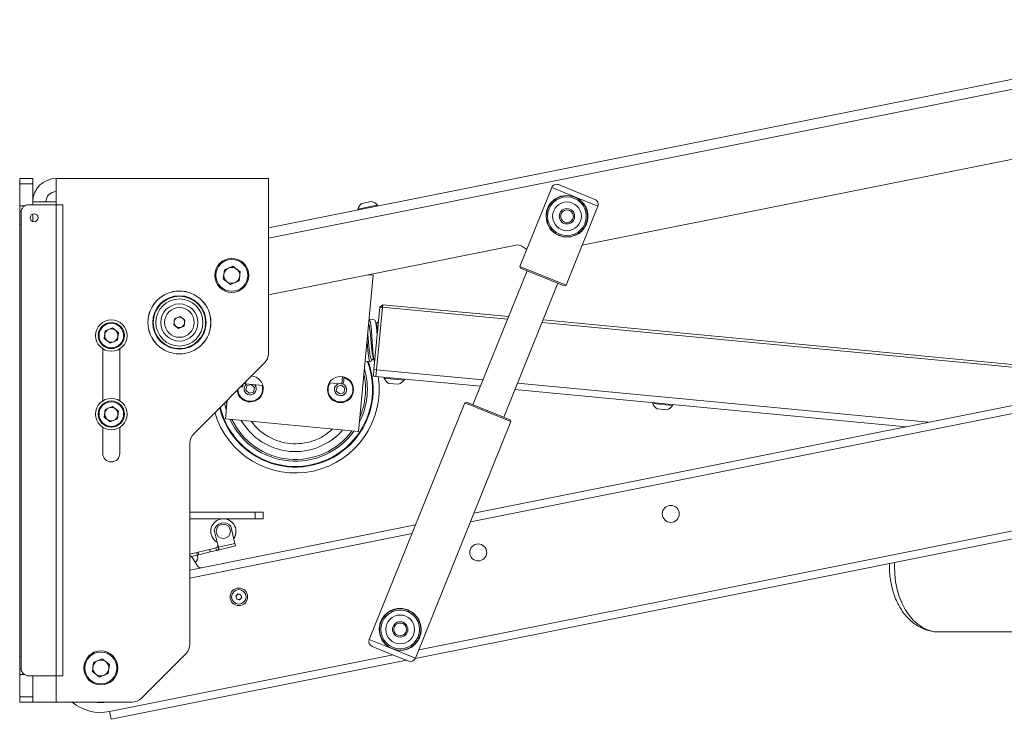
# Model space of a CAD drawing. Units: millimetres. Extents: x -424 to 3628, y -6039 to 2930.
# Drawn here: x -424 to -48, y -4993 to -4726 of the extents above; entities that cross this region are included whole.
import ezdxf

# ---------------------------------------------------------------- set-up
doc = ezdxf.new("R2010")
doc.units = ezdxf.units.MM

msp = doc.modelspace()

# ---------------------------------------------------------------- linework, layer by layer
at = {"color": 7, "linetype": 'Continuous', "lineweight": 18}
for p, q in [((-329.07183, -4805.18712), (68.42605, -4725.61163)), ((-329.07183, -4809.06252), (64.51768, -4730.26944)), ((-209.27388, -4811.79989), (37.57047, -4762.38388)), ((-424.07183, -4786.28742), (-419.07183, -4786.28742)), ((-424.07183, -4788.28742), (-424.07183, -4786.28742)), ((-419.07183, -4786.28742), (-419.07183, -4788.28742)), ((-410.17183, -4795.18742), (-410.17183, -4786.28742)), ((-329.07183, -4786.28742), (-410.17183, -4786.28742)), ((-329.07183, -4853.21635), (-329.07183, -4786.28742)), ((-419.07183, -4788.28742), (-424.07183, -4788.28742)), ((-424.07183, -4788.28742), (-424.07183, -4796.78742)), ((-419.07183, -4788.28742), (-419.07183, -4796.28742)), ((-220.86219, -4789.74361), (-233.02395, -4819.88231)), ((-212.05242, -4793.29858), (-220.86219, -4789.74361)), ((-218.25909, -4788.63733), (-204.34892, -4794.25045)), ((-203.24264, -4796.85356), (-212.05242, -4793.29858)), ((-424.07183, -4798.78742), (-424.07183, -4796.78742)), ((-424.07183, -4796.78742), (-422.23014, -4796.78742)), ((-424.07183, -4803.78742), (-424.07183, -4798.78742)), ((-424.07183, -4798.78742), (-423.52987, -4798.78742)), ((-410.17183, -4796.28742), (-420.57183, -4796.28742)), ((-410.17183, -4795.18742), (-419.07183, -4795.18742)), ((-410.17183, -4796.28742), (-410.17183, -4795.18742)), ((-410.17183, -4796.28742), (-410.17183, -4976.28742)), ((-410.17183, -4796.28742), (-407.57183, -4796.28742)), ((-407.57183, -4796.28742), (-407.57183, -4976.28742)), ((-294.90643, -4797.95998), (-287.66756, -4796.51082)), ((-294.90643, -4797.95998), (-294.83184, -4798.33259)), ((-293.40066, -4795.80243), (-289.78122, -4795.07785)), ((-289.78122, -4795.07785), (-289.67459, -4795.0565)), ((-287.66756, -4796.51082), (-287.45429, -4796.46813)), ((-287.3797, -4796.84074), (-287.45429, -4796.46813)), ((-215.4044, -4826.99226), (-203.24264, -4796.85356)), ((-423.57183, -4799.28742), (-423.57183, -4973.28742)), ((-419.07183, -4799.8732), (-419.07183, -4802.70163)), ((-424.07183, -4803.78742), (-424.07183, -4968.78742)), ((-423.57183, -4803.78742), (-424.07183, -4803.78742)), ((-234.46742, -4811.74421), (-329.07183, -4830.68316)), ((-232.21489, -4812.18938), (-230.40607, -4813.39479)), ((-346.32413, -4824.63113), (-345.86166, -4821.1427)), ((-342.60936, -4819.79899), (-345.86166, -4821.1427)), ((-339.81953, -4821.94371), (-342.60936, -4819.79899)), ((-233.02395, -4819.88231), (-232.74739, -4820.53309)), ((-233.02395, -4819.88231), (-215.4044, -4826.99226)), ((-216.05518, -4827.26883), (-232.74739, -4820.53309)), ((-343.53429, -4826.77585), (-346.32413, -4824.63113)), ((-339.81953, -4821.94371), (-340.28199, -4825.43214)), ((-294.70456, -4882.93976), (-289.03022, -4823.20868)), ((-290.8646, -4823.03442), (-289.03022, -4823.20868)), ((-230.28992, -4821.52474), (-250.94874, -4872.72046)), ((-343.53429, -4826.77585), (-340.28199, -4825.43214)), ((-239.17146, -4877.4729), (-218.51264, -4826.27718)), ((-216.05518, -4827.26883), (-215.4044, -4826.99226)), ((-288.74811, -4859.29711), (-286.47837, -4835.40467)), ((-285.48285, -4835.49925), (-287.75259, -4859.39168)), ((-285.38828, -4834.50373), (-286.47837, -4835.40467)), ((-286.47837, -4835.40467), (-285.48285, -4835.49925)), ((-285.38828, -4834.50373), (-285.48285, -4835.49925)), ((-237.75848, -4840.03297), (-285.48285, -4835.49925)), ((-285.38828, -4834.50373), (-237.3681, -4839.06556)), ((-365.20623, -4842.16926), (-364.90273, -4839.87989)), ((-364.90273, -4839.87989), (-362.76832, -4838.99805)), ((-362.76832, -4838.99805), (-360.93742, -4840.40558)), ((-288.60385, -4840.32572), (-290.63795, -4840.13248)), ((-388.68607, -4843.37763), (-391.3989, -4844.49845)), ((-386.359, -4845.1666), (-388.68607, -4843.37763)), ((-363.37533, -4843.57679), (-365.20623, -4842.16926)), ((-361.24093, -4842.69495), (-363.37533, -4843.57679)), ((-360.93742, -4840.40558), (-361.24093, -4842.69495)), ((-287.07638, -4841.69966), (-287.26032, -4841.56444)), ((4.68564, -4863.06471), (-224.56907, -4841.28594)), ((-224.1787, -4840.31853), (8.08855, -4862.38348)), ((-391.78466, -4847.40824), (-391.3989, -4844.49845)), ((-389.45758, -4849.19721), (-391.78466, -4847.40824)), ((-386.359, -4845.1666), (-386.74475, -4848.07639)), ((-392.32183, -4851.33098), (-392.32183, -4871.24386)), ((-389.45758, -4849.19721), (-386.74475, -4848.07639)), ((-385.82183, -4871.24386), (-385.82183, -4851.33098)), ((-357.60736, -4883.82295), (-330.53629, -4856.75188)), ((-292.15111, -4856.06077), (-290.11701, -4856.25401)), ((-288.63611, -4856.06462), (-288.48291, -4856.50544)), ((-250.58167, -4914.16693), (33.17326, -4857.36175)), ((-301.01369, -4864.76161), (-300.74951, -4861.98067)), ((-288.98454, -4861.7859), (-288.74811, -4859.29711)), ((-287.98902, -4861.88047), (-288.98454, -4861.7859)), ((-288.74811, -4859.29711), (-287.75259, -4859.39168)), ((-287.75259, -4859.39168), (-287.98902, -4861.88047)), ((-287.98902, -4861.88047), (-248.1035, -4865.66952)), ((-287.75259, -4859.39168), (-247.12756, -4863.25098)), ((-284.80336, -4862.18311), (-284.8393, -4862.5614)), ((-277.27336, -4863.28015), (-284.8393, -4862.5614)), ((-251.92477, -4917.49533), (33.17326, -4860.42127)), ((-339.64729, -4865.86288), (-338.89439, -4865.9344)), ((-338.85194, -4865.48762), (-339.23559, -4865.45118)), ((-338.85194, -4865.48762), (-338.89439, -4865.9344)), ((-338.80785, -4865.02344), (-338.85194, -4865.48762)), ((-337.6979, -4863.91349), (-337.78065, -4864.78458)), ((-337.78065, -4864.78458), (-331.21206, -4865.40858)), ((-337.70118, -4867.13362), (-337.27676, -4865.45437)), ((-337.27676, -4865.45437), (-335.63265, -4864.98864)), ((-335.60063, -4864.99168), (-334.36822, -4866.18948)), ((-334.36822, -4866.18948), (-334.79263, -4867.86873)), ((-331.14519, -4865.2978), (-331.18436, -4865.80853)), ((-305.78279, -4864.30856), (-301.01369, -4864.76161)), ((-303.20213, -4867.39055), (-302.77772, -4865.7113)), ((-302.77772, -4865.7113), (-301.11124, -4865.23923)), ((-301.11124, -4865.23923), (-299.86917, -4866.44641)), ((-299.86917, -4866.44641), (-300.29359, -4868.12566)), ((-279.33697, -4864.91231), (-283.11994, -4864.55293)), ((-277.27336, -4863.28015), (-277.23743, -4862.90186)), ((-233.93815, -4864.50395), (-76.98421, -4879.41428)), ((-336.45911, -4868.34079), (-337.70118, -4867.13362)), ((-334.79263, -4867.86873), (-336.45911, -4868.34079)), ((-301.96007, -4868.59773), (-303.20213, -4867.39055)), ((-300.29359, -4868.12566), (-301.96007, -4868.59773)), ((-234.9141, -4866.92249), (-85.49149, -4881.11736)), ((-388.68607, -4873.37763), (-391.3989, -4874.49845)), ((-386.359, -4875.1666), (-388.68607, -4873.37763)), ((-345.14457, -4874.6279), (-345.7867, -4872.00229)), ((-345.47598, -4878.11657), (-344.80155, -4871.01714)), ((-345.2192, -4871.4348), (-344.9626, -4872.71239)), ((-254.05698, -4872.00538), (-290.54226, -4962.42149)), ((-253.40621, -4871.72881), (-254.05698, -4872.00538)), ((-236.43743, -4879.11533), (-254.05698, -4872.00538)), ((-253.40621, -4871.72881), (-236.714, -4878.46455)), ((-182.26501, -4871.92406), (-182.30095, -4872.30235)), ((-174.73501, -4873.0211), (-182.30095, -4872.30235)), ((-174.73501, -4873.0211), (-174.69907, -4872.64281)), ((-391.78466, -4877.40824), (-391.3989, -4874.49845)), ((-389.45758, -4879.19721), (-391.78466, -4877.40824)), ((-386.359, -4875.1666), (-386.74475, -4878.07639)), ((-176.79862, -4874.65326), (-180.58159, -4874.29388)), ((-392.32183, -4881.33098), (-392.32183, -4891.28742)), ((-389.45758, -4879.19721), (-386.74475, -4878.07639)), ((-385.82183, -4891.28742), (-385.82183, -4881.33098)), ((-294.70456, -4882.93976), (-345.47598, -4878.11657)), ((-272.92271, -4969.53145), (-236.43743, -4879.11533)), ((-236.43743, -4879.11533), (-236.714, -4878.46455)), ((-359.07183, -4964.21635), (-359.07183, -4887.35849)), ((-271.62353, -4966.31187), (51.5103, -4901.62338)), ((-272.97083, -4969.64111), (52.09919, -4904.56502)), ((-334.07183, -4913.78742), (-359.07183, -4913.78742)), ((-334.07183, -4916.28742), (-334.07183, -4913.78742)), ((-334.07183, -4913.78742), (-331.07183, -4913.78742)), ((-331.07183, -4913.78742), (-331.07183, -4916.28742)), ((-334.07183, -4916.28742), (-359.07183, -4916.28742)), ((-359.07183, -4935.88568), (-272.87085, -4918.62902)), ((-343.41049, -4919.11954), (-341.84911, -4925.68648)), ((-331.07183, -4916.28742), (-334.07183, -4916.28742)), ((-359.07183, -4938.94521), (-274.21395, -4921.95742)), ((-348.40414, -4926.21715), (-349.7342, -4920.6231)), ((-348.17282, -4927.19003), (-348.40414, -4926.21715)), ((-348.17282, -4927.19003), (-341.84911, -4925.68648)), ((-341.84911, -4925.68648), (-341.61779, -4926.65935)), ((-359.07183, -4929.78142), (-356.23211, -4929.10624)), ((-356.21097, -4930.12909), (-358.5826, -4930.69298)), ((-356.39232, -4929.36639), (-356.21097, -4930.12909)), ((-356.23211, -4929.10624), (-355.901, -4929.02751)), ((-355.66969, -4930.00039), (-356.21097, -4930.12909)), ((-356.09532, -4930.61553), (-356.21097, -4930.12909)), ((-351.5779, -4927.99963), (-355.901, -4929.02751)), ((-355.901, -4929.02751), (-355.66969, -4930.00039)), ((-355.66969, -4930.00039), (-351.34658, -4928.97251)), ((-349.1457, -4927.42134), (-351.5779, -4927.99963)), ((-351.34658, -4928.97251), (-351.5779, -4927.99963)), ((-351.34658, -4928.97251), (-348.91438, -4928.39422)), ((-348.91438, -4928.39422), (-349.1457, -4927.42134)), ((-341.61779, -4926.65935), (-348.91438, -4928.39422)), ((-357.92763, -4931.4487), (-356.19113, -4934.30244)), ((-341.49922, -4945.83001), (-340.69244, -4945.00391)), ((-340.69244, -4945.00391), (-339.57363, -4945.28956)), ((-339.57363, -4945.28956), (-339.2616, -4946.4013)), ((-341.1872, -4946.94175), (-341.49922, -4945.83001)), ((-340.06838, -4947.2274), (-341.1872, -4946.94175)), ((-339.2616, -4946.4013), (-340.06838, -4947.2274)), ((-73.06154, -4959.50412), (-2.85159, -4959.50412)), ((-290.54226, -4962.42149), (-281.73249, -4965.97647)), ((-377.60736, -4984.82295), (-360.53629, -4967.75188)), ((-275.52582, -4970.63772), (-289.43599, -4965.0246)), ((-281.73249, -4965.97647), (-272.92271, -4969.53145)), ((-424.07183, -4973.78742), (-424.07183, -4968.78742)), ((-424.07183, -4968.78742), (-423.57183, -4968.78742)), ((-396.32413, -4974.63113), (-395.86166, -4971.1427)), ((-392.60936, -4969.79899), (-395.86166, -4971.1427)), ((-389.81953, -4971.94371), (-392.60936, -4969.79899)), ((-389.73479, -4989.95668), (-281.39719, -4968.26846)), ((-389.1459, -4992.89831), (-276.32938, -4970.31346)), ((-423.52987, -4973.78742), (-424.07183, -4973.78742)), ((-424.07183, -4975.78742), (-424.07183, -4973.78742)), ((-393.53429, -4976.77585), (-396.32413, -4974.63113)), ((-393.53429, -4976.77585), (-390.28199, -4975.43214)), ((-389.81953, -4971.94371), (-390.28199, -4975.43214)), ((-424.07183, -4975.78742), (-424.07183, -4984.28742)), ((-422.23014, -4975.78742), (-424.07183, -4975.78742)), ((-420.57183, -4976.28742), (-410.17183, -4976.28742)), ((-419.07183, -4976.28742), (-419.07183, -4984.28742)), ((-407.57183, -4976.28742), (-410.17183, -4976.28742)), ((-410.17183, -4986.28742), (-410.17183, -4976.28742)), ((-424.07183, -4984.28742), (-419.07183, -4984.28742)), ((-424.07183, -4986.28742), (-424.07183, -4984.28742)), ((-419.07183, -4986.28742), (-424.07183, -4986.28742)), ((-419.07183, -4984.28742), (-419.07183, -4986.28742)), ((-410.17183, -4986.28742), (-419.07183, -4986.28742)), ((-410.17183, -4986.28742), (-381.1429, -4986.28742)), ((-389.73479, -4989.95668), (-389.1459, -4992.89831))]:
    msp.add_line(p, q, dxfattribs=at)
at = {"color": 7, "linetype": 'Continuous', "lineweight": 18, "flags": 128}
for points in [[(-212.30848, -4808.10493), (-213.52222, -4808.57086), (-215.81697, -4808.68011), (-218.16863, -4808.08278), (-219.98157, -4807.01345), (-221.39763, -4805.58127), (-222.66679, -4803.15142), (-223.04041, -4800.41625), (-222.80672, -4798.77505), (-222.19164, -4797.11997), (-221.42561, -4795.89016), (-219.70571, -4794.21442), (-217.45375, -4793.08824), (-215.04134, -4792.71734), (-212.91123, -4793.00745), (-212.05242, -4793.29858), (-212.05242, -4793.29858)], [(-287.2498, -4841.46233), (-287.7477, -4841.41526), (-288.00612, -4841.39083)], [(-289.56887, -4855.29764), (-289.07101, -4855.34517), (-288.81122, -4855.36997)], [(-89.89815, -4932.9916), (-89.94003, -4934.4883), (-89.83882, -4937.47335), (-89.49296, -4940.41875), (-88.90749, -4943.28154), (-88.09095, -4946.01998), (-87.05525, -4948.59415), (-85.81549, -4950.96649), (-84.38975, -4953.10242), (-82.79881, -4954.97079), (-81.06589, -4956.54436), (-79.21625, -4957.80018), (-77.27685, -4958.71993), (-75.27599, -4959.29021), (-73.24283, -4959.50269), (-73.06154, -4959.50412)]]:
    msp.add_lwpolyline(points, dxfattribs=at)
at = {"color": 7, "linetype": 'Continuous', "lineweight": 18}
for centre, radius in [((-215.04608, -4800.71734), 7.9), ((-215.04608, -4800.71734), 7.4), ((-215.04608, -4800.71734), 5.5), ((-215.04608, -4800.71734), 2.95), ((-215.04608, -4800.71734), 2.4455), ((-418.57183, -4801.28742), 1.5), ((-343.07183, -4823.28742), 6.5), ((-343.07183, -4823.28742), 6.1), ((-363.07183, -4841.28742), 12.025), ((-363.07183, -4841.28742), 12), ((-363.07183, -4841.28742), 10.2), ((-363.07183, -4841.28742), 10), ((-363.07183, -4841.28742), 9), ((-363.07183, -4841.28742), 7.1), ((-363.07183, -4841.28742), 5.67), ((-389.07183, -4846.28742), 6), ((-389.07183, -4846.28742), 5), ((-389.07183, -4846.28742), 4.7), ((-301.53565, -4866.91848), 5), ((-389.07183, -4876.28742), 6), ((-389.07183, -4876.28742), 5), ((-389.07183, -4876.28742), 4.7), ((-175.39373, -4914.4126), 3.25), ((-346.2832, -4921.08742), 2.75), ((-248.93457, -4929.13482), 3.25), ((-340.38041, -4946.11566), 3.36), ((-340.38041, -4946.11566), 2.77), ((-278.73882, -4958.55771), 7.9), ((-278.73882, -4958.55771), 7.4), ((-278.73882, -4958.55771), 5.5), ((-278.73882, -4958.55771), 2.95), ((-278.73882, -4958.55771), 2.4455), ((-393.07183, -4973.28742), 6.5), ((-393.07183, -4973.28742), 6.1)]:
    msp.add_circle(centre, radius, dxfattribs=at)
for centre, radius, start, end in [((-410.17183, -4795.18742), 8.9, 90, 180), ((-219.0075, -4790.49202), 2, 68.0246279, 158.0246279), ((-410.17183, -4795.18742), 3.9, 90, 180), ((-205.09733, -4796.10514), 2, 338.0246279, 68.0246279), ((-420.57183, -4799.28742), 3, 90, 180), ((-290.77496, -4799.23915), 4.32497, 127.3802859, 162.7966688), ((-290.77496, -4799.23915), 4.32497, 39.8442407, 75.2606236), ((-233.87853, -4814.68584), 3, 56.3204548, 101.3204548), ((-343.07183, -4823.28742), 3.0475, 112.4482808, 172.4482808), ((-343.07183, -4823.28742), 3.0475, 52.4482808, 112.4482808), ((-343.07183, -4823.28742), 3.0475, 352.4482808, 52.4482808), ((-343.07183, -4823.28742), 3.0475, 172.4482808, 232.4482808), ((-343.07183, -4823.28742), 3.0475, 292.4482808, 352.4482808), ((-343.07183, -4823.28742), 3.0475, 232.4482808, 292.4482808), ((-363.07183, -4841.28742), 2, 112.4482808, 172.4482808), ((-363.07183, -4841.28742), 2, 52.4482808, 112.4482808), ((-363.07183, -4841.28742), 2, 352.4482808, 52.4482808), ((-389.07183, -4846.28742), 2.542, 52.4482808, 112.4482808), ((-363.07183, -4841.28742), 2, 172.4482808, 232.4482808), ((-363.07183, -4841.28742), 2, 232.4482808, 292.4482808), ((-363.07183, -4841.28742), 2, 292.4482808, 352.4482808), ((-389.07183, -4846.28742), 2.542, 172.4482808, 232.4482808), ((-389.07183, -4846.28742), 2.542, 112.4482808, 172.4482808), ((-389.07183, -4846.28742), 2.542, 292.4482808, 352.4482808), ((-389.07183, -4846.28742), 2.542, 352.4482808, 52.4482808), ((-389.07183, -4846.28742), 2.542, 232.4482808, 292.4482808), ((-334.07183, -4853.21635), 5, 315, 0), ((-318.78518, -4866.79001), 29.75, 193.8089568, 20.9133276), ((-318.78518, -4866.79001), 29.5, 193.5145373, 21.1539783), ((-318.78518, -4866.79001), 27.5, 332.5868907, 16.5596967), ((-318.78518, -4866.79001), 32, 196.2179631, 8.6812684), ((-336.0347, -4866.66155), 5, 186.4024378, 84.5732937), ((-301.53565, -4866.91848), 4.75, 147.0289864, 73.2274371), ((-318.78518, -4866.79001), 26.839, 354.5732937, 12.7479866), ((-280.86102, -4860.86476), 4.32497, 203.0970797, 238.5134626), ((-336.0347, -4866.66155), 4.75, 183.952813, 15.5886543), ((-336.0347, -4866.66155), 2.32768, 127.5342089, 41.6123785), ((-337.68608, -4863.78906), 1, 229.5672177, 264.5732937), ((-301.53565, -4866.91848), 2.32768, 103.8955391, 70.2708467), ((-300.95695, -4864.1643), 0.6, 264.5732937, 354.5732937), ((-280.86102, -4860.86476), 4.32497, 290.6331249, 326.0495078), ((-318.78518, -4866.79001), 26.839, 336.3986008, 354.5732937), ((-389.07183, -4876.28742), 2.542, 112.4482808, 172.4482808), ((-389.07183, -4876.28742), 2.542, 52.4482808, 112.4482808), ((-178.32266, -4870.60571), 4.32497, 203.0970797, 238.5134626), ((-178.32266, -4870.60571), 4.32497, 290.6331249, 326.0495078), ((-389.07183, -4876.28742), 2.542, 172.4482808, 232.4482808), ((-389.07183, -4876.28742), 2.542, 292.4482808, 352.4482808), ((-389.07183, -4876.28742), 2.542, 352.4482808, 52.4482808), ((-389.07183, -4876.28742), 2.542, 232.4482808, 292.4482808), ((-318.78518, -4866.79001), 27.5, 204.6936567, 324.4529307), ((-318.78518, -4866.79001), 26.839, 205.5157628, 323.6308246), ((-318.78518, -4866.79001), 23.839, 209.9453349, 319.2012525), ((-354.07183, -4887.35849), 5, 135, 180), ((-389.07183, -4891.28742), 3.25, 180, 0), ((-346.2832, -4921.08742), 4.8, 325.9906862, 240.7584008), ((-346.18805, -4921.48759), 3.65, 40.4496102, 166.2994768), ((-349.37701, -4926.44846), 1, 283.3745435, 13.3743171), ((-360.49045, -4933.00817), 3, 31.3204548, 61.7789701), ((-358.04107, -4931.07816), 2, 298.577722, 13.3745435), ((-354.90972, -4933.5227), 1.5, 211.3204548, 281.3204548), ((-340.38041, -4946.11566), 1, 135.677574, 195.677574), ((-340.38041, -4946.11566), 1, 75.677574, 135.677574), ((-340.38041, -4946.11566), 1, 15.677574, 75.677574), ((-340.38041, -4946.11566), 1, 195.677574, 255.677574), ((-340.38041, -4946.11566), 1, 255.677574, 315.677574), ((-340.38041, -4946.11566), 1, 315.677574, 15.677574), ((-364.07183, -4964.21635), 5, 315, 0), ((-288.68757, -4963.16991), 2, 158.0246279, 248.0246279), ((-393.07183, -4973.28742), 3.0475, 112.4482808, 172.4482808), ((-393.07183, -4973.28742), 3.0475, 52.4482808, 112.4482808), ((-393.07183, -4973.28742), 3.0475, 352.4482808, 52.4482808), ((-274.7774, -4968.78303), 2, 248.0246279, 338.0246279), ((-420.57183, -4973.28742), 3, 180, 270), ((-393.07183, -4973.28742), 3.0475, 172.4482808, 232.4482808), ((-393.07183, -4973.28742), 3.0475, 292.4482808, 352.4482808), ((-393.07183, -4973.28742), 3.0475, 232.4482808, 292.4482808), ((-393.07183, -4973.28742), 17, 229.8808331, 281.3204548), ((-393.07183, -4973.28742), 13.25, 258.852309, 281.147691), ((-381.1429, -4981.28742), 5, 270, 315)]:
    msp.add_arc(centre, radius, start, end, dxfattribs=at)
for points, knots in [([(-212.05242, -4793.29858), (-211.37385, -4793.6414), (-210.01962, -4794.32557), (-208.34961, -4796.12488), (-207.2231, -4798.41004), (-206.93876, -4800.74729), (-207.26515, -4802.82273), (-207.9177, -4804.50022), (-209.10936, -4806.20542), (-210.45909, -4807.48124), (-211.70159, -4807.89314), (-212.10614, -4808.02725)], [0, 0, 0, 0, 0.111079897, 0.221686273, 0.373599122, 0.528426989, 0.611890559, 0.696157798, 0.78565803, 0.930212044, 1, 1, 1, 1]), ([(-288.98567, -4854.86838), (-289.03474, -4854.74032), (-289.22284, -4854.24937), (-289.42902, -4852.99462), (-289.62079, -4851.34672), (-289.75191, -4849.97012), (-289.8764, -4848.52826), (-290.00012, -4847.07141), (-290.12874, -4845.6643), (-290.26692, -4844.36372), (-290.4202, -4843.22434), (-290.58837, -4842.28009), (-290.71977, -4841.86856), (-290.78382, -4841.66796)], [0, 0, 0, 0, 0.060305943, 0.231185111, 0.317148251, 0.403005295, 0.488854392, 0.574741355, 0.660699393, 0.746551443, 0.832398727, 0.918301974, 1, 1, 1, 1]), ([(-288.45353, -4856.19624), (-288.46955, -4856.18869), (-288.62601, -4856.115), (-288.8305, -4855.10788), (-289.10024, -4853.24454), (-289.29012, -4850.72523), (-289.46767, -4847.95139), (-289.64429, -4845.21214), (-289.84916, -4842.8109), (-290.1291, -4841.08058), (-290.39668, -4840.17426), (-290.61966, -4840.22692), (-290.69199, -4840.244)], [0, 0, 0, 0, 0.013270869, 0.129652005, 0.245969689, 0.362363676, 0.478689719, 0.59505859, 0.711412076, 0.827747368, 0.944129462, 1, 1, 1, 1]), ([(-288.61058, -4840.39655), (-288.58137, -4840.37697), (-288.39743, -4840.25365), (-288.14205, -4840.92899), (-287.84396, -4842.42037), (-287.653, -4844.34748), (-287.5528, -4845.77857), (-287.51506, -4846.31744)], [0, 0, 0, 0, 0.049760089, 0.313380784, 0.577053228, 0.840742883, 1, 1, 1, 1]), ([(-287.82758, -4841.86648), (-287.89665, -4841.68287), (-288.03513, -4841.31478), (-288.17226, -4840.94533), (-288.24099, -4840.76016)], [0, 0, 0, 0, 0.498812478, 1, 1, 1, 1]), ([(-287.3339, -4844.41041), (-287.38487, -4843.98198), (-287.48468, -4843.14303), (-287.65583, -4842.34876), (-287.78009, -4842.02115), (-287.83448, -4841.87776)], [0, 0, 0, 0, 0.369823662, 0.72417777, 1, 1, 1, 1]), ([(-287.13403, -4840.85619), (-287.23792, -4841.02821), (-287.35554, -4841.22296), (-287.47405, -4841.41716), (-287.48788, -4841.43982)], [0, 0, 0, 0, 0.883299513, 1, 1, 1, 1]), ([(-286.98101, -4840.69568), (-286.9978, -4840.69608), (-287.04876, -4840.69727), (-287.11339, -4840.85322), (-287.15672, -4840.9578)], [0, 0, 0, 0, 0.329447948, 1, 1, 1, 1]), ([(-289.5575, -4855.19444), (-289.60156, -4855.22527), (-289.73969, -4855.32191), (-289.92209, -4854.97227), (-290.19865, -4854.22218), (-290.42494, -4852.90519), (-290.61632, -4851.2512), (-290.79031, -4849.42259), (-290.95497, -4847.45529), (-291.08465, -4845.96592), (-291.1366, -4845.48742), (-291.14197, -4845.43797)], [0, 0, 0, 0, 0.0490095709, 0.1536424965, 0.258149521, 0.4661613602, 0.5707952463, 0.6752955775, 0.8833143691, 0.9879406905, 1, 1, 1, 1]), ([(-291.36832, -4847.82067), (-291.31816, -4848.64137), (-291.21155, -4850.38606), (-291.01493, -4852.82928), (-290.77804, -4854.83621), (-290.44815, -4856.04992), (-290.08813, -4856.43485), (-289.78861, -4855.98889), (-289.65937, -4855.79645)], [0, 0, 0, 0, 0.157242255, 0.334276833, 0.511403403, 0.688422131, 0.865549596, 1, 1, 1, 1]), ([(-288.99338, -4854.88357), (-288.9232, -4855.07052), (-288.7824, -4855.4456), (-288.64335, -4855.82133), (-288.5736, -4856.00979)], [0, 0, 0, 0, 0.498400983, 1, 1, 1, 1]), ([(-289.67884, -4855.89566), (-289.57654, -4855.72665), (-289.46029, -4855.53459), (-289.34343, -4855.34344), (-289.32941, -4855.3205)], [0, 0, 0, 0, 0.879999041, 1, 1, 1, 1]), ([(-300.15925, -4862.11166), (-300.21647, -4862.71398), (-300.33279, -4863.93844), (-300.35059, -4864.12583), (-300.35964, -4864.22105)], [0, 0, 0, 0, 0.491908215, 1, 1, 1, 1]), ([(-304.5454, -4882.0049), (-305.6675, -4882.93409), (-307.93734, -4884.81371), (-312.01227, -4886.65573), (-316.34877, -4887.64601), (-320.77032, -4887.68665), (-325.10512, -4886.81417), (-329.17758, -4885.02506), (-332.83277, -4882.44869), (-334.70808, -4880.17529), (-335.63515, -4879.05143)], [0, 0, 0, 0, 0.123588209, 0.25, 0.376411791, 0.5, 0.623588209, 0.75, 0.876411791, 1, 1, 1, 1]), ([(-356.39232, -4929.36639), (-356.39944, -4929.31816), (-356.4137, -4929.22157), (-356.35184, -4929.14309), (-356.26813, -4929.11732), (-356.23211, -4929.10624)], [0, 0, 0, 0, 0.3623529132, 0.7256466425, 1, 1, 1, 1]), ([(-348.17282, -4927.19003), (-348.14677, -4927.29835), (-348.09463, -4927.51512), (-348.03972, -4927.80397), (-348.06063, -4928.02322), (-348.17714, -4928.16414), (-348.36555, -4928.25471), (-348.61696, -4928.32423), (-348.8123, -4928.3702), (-348.91438, -4928.39422)], [0, 0, 0, 0, 0.156882709, 0.31393364, 0.464526552, 0.594628071, 0.717350694, 0.852297547, 1, 1, 1, 1]), ([(-91.79093, -4933.37052), (-91.8152, -4933.8005), (-91.89237, -4935.16778), (-91.76915, -4937.48321), (-91.43133, -4940.27388), (-90.8439, -4943.00332), (-90.02619, -4945.63763), (-88.97718, -4948.14424), (-87.70404, -4950.48822), (-86.21657, -4952.63268), (-84.53148, -4954.53944), (-82.67322, -4956.17292), (-80.67426, -4957.50111), (-78.57283, -4958.50955), (-76.40878, -4959.16579), (-74.58133, -4959.48869), (-73.48798, -4959.47012), (-73.12878, -4959.46401)], [0, 0, 0, 0, 0.033232576, 0.105676783, 0.178244845, 0.251001362, 0.324012905, 0.397311794, 0.470864574, 0.544470808, 0.617796407, 0.690402168, 0.761836019, 0.831783467, 0.900176643, 0.967204706, 1, 1, 1, 1]), ([(-281.73249, -4965.97647), (-282.41105, -4965.63365), (-283.76529, -4964.94947), (-285.43528, -4963.1502), (-286.56189, -4960.86486), (-286.8459, -4958.52821), (-286.52022, -4956.45147), (-285.8654, -4954.7782), (-284.68467, -4953.05267), (-282.89519, -4951.55344), (-280.52791, -4950.61982), (-277.97608, -4950.47289), (-275.66926, -4951.04802), (-273.73461, -4952.20032), (-272.10225, -4953.87488), (-270.96591, -4956.10456), (-270.63496, -4958.41604), (-270.91178, -4960.49929), (-271.5081, -4962.11188), (-272.53918, -4963.74266), (-274.06187, -4965.19564), (-276.20735, -4966.2811), (-278.57417, -4966.66571), (-280.47496, -4966.43393), (-281.44778, -4966.08004), (-281.73249, -4965.97647)], [0, 0, 0, 0, 0.042197487, 0.084215091, 0.141924367, 0.200741012, 0.232447496, 0.26445928, 0.298458995, 0.353372767, 0.411622644, 0.456895498, 0.502448018, 0.542020233, 0.581519324, 0.638517074, 0.696591095, 0.729214023, 0.762184901, 0.790069607, 0.839719621, 0.892954814, 0.942126322, 0.983062667, 1, 1, 1, 1])]:
    msp.add_open_spline(points, degree=3, knots=knots, dxfattribs=at)

doc.saveas('drawing.dxf')
